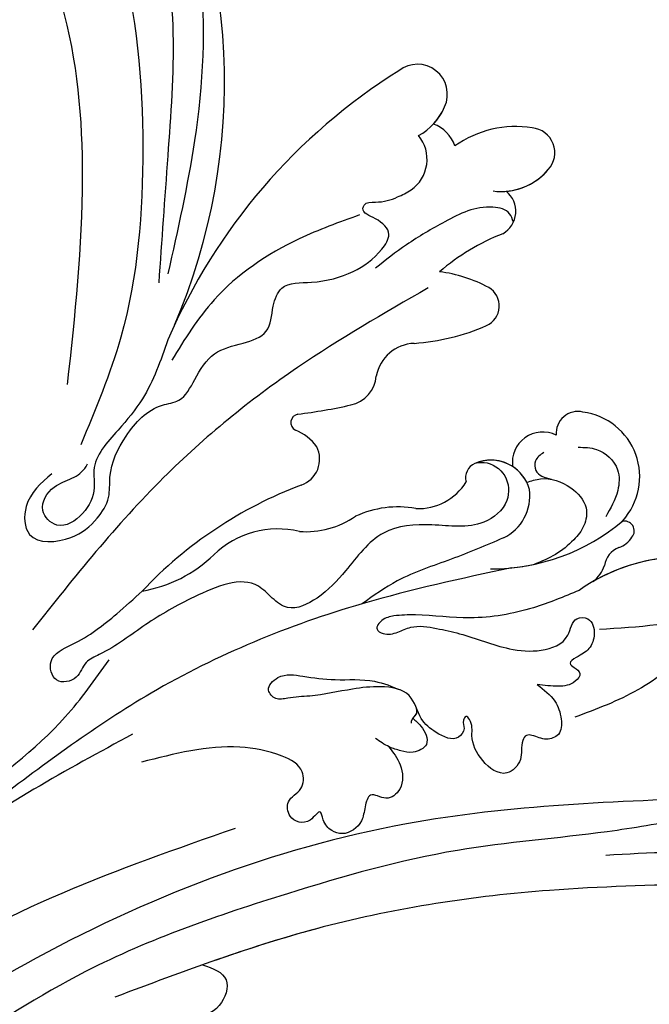
# Model space of a CAD drawing. Units: millimetres. Extents: x 16667 to 18347, y 420 to 1608.
# Drawn here: x 18143 to 18150, y 785 to 796 of the extents above; entities that cross this region are included whole.
import ezdxf
from ezdxf.xclip import XClip

# ---------------------------------------------------------------- set-up
doc = ezdxf.new("R2010")
doc.units = ezdxf.units.MM
doc.header["$XCLIPFRAME"] = 2
doc.layers.add('H-06.木作(細線)', color=8, linetype='Continuous')
doc.layers.add('H-08.木作(細線)', color=8, linetype='Continuous')

# ---------------------------------------------------------------- blocks, each defined once
blk = doc.blocks.new('SE-21057L-d')
at = {"layer": 'H-08.木作(細線)', "ltscale": 0.2}
for centre, radius, start, end in [((-62.066, 44.948), 50.867, 10.0992, 61.70853), ((-62.066, 44.948), 50.867, 10.0992, 61.70853), ((-62.066, 44.948), 50.867, 10.0992, 61.70853), ((7.259, 75.614), 8.693, 114.45652, 158.42692), ((7.259, 75.614), 8.693, 114.45652, 158.42692), ((7.259, 75.614), 8.693, 114.45652, 158.42692), ((4.618, 81.709), 2.055, 350.97833, 117.7811), ((4.618, 81.709), 2.055, 350.97833, 117.7811), ((4.618, 81.709), 2.055, 350.97833, 117.7811), ((-5.723, 80.664), 2.457, 8.27333, 161.75643), ((-5.723, 80.664), 2.457, 8.27333, 161.75643), ((-5.723, 80.664), 2.457, 8.27333, 161.75643), ((36.321, 61.041), 48.838, 155.32078, 189.97827), ((36.321, 61.041), 48.838, 155.32078, 189.97827), ((36.321, 61.041), 48.838, 155.32078, 189.97827), ((-8.169, 80.162), 4.952, 332.49662, 9.95152), ((-8.169, 80.162), 4.952, 350.42159, 9.95152), ((-8.169, 80.162), 4.952, 350.42159, 9.95152), ((1.586, 82.016), 5.1, 295.96318, 352.91537), ((1.586, 82.016), 5.1, 308.18143, 352.91537), ((1.586, 82.016), 5.1, 308.18143, 352.91537), ((-2.618, 76.449), 2.965, 52.80358, 103.03007), ((-2.618, 76.449), 2.965, 52.80358, 103.03007), ((-2.618, 76.449), 2.965, 52.80358, 103.03007), ((-4.697, 74.946), 3.07, 338.22011, 72.55116), ((-4.697, 74.946), 3.07, 338.22011, 72.55116), ((4.525, 75.901), 2.116, 332.76424, 84.19796), ((4.525, 75.901), 2.116, 332.76424, 84.19796), ((4.525, 75.901), 2.116, 332.76424, 84.19796), ((21.677, 64.213), 18.658, 144.93077, 163.59572), ((21.677, 64.213), 18.658, 144.93077, 163.59572), ((21.677, 64.213), 18.658, 144.93077, 163.59572), ((8.99, 58.631), 12.037, 95.30782, 115.65262), ((8.99, 58.631), 12.037, 95.30782, 115.65262), ((8.99, 58.631), 12.037, 95.30782, 115.65262), ((7.952, 68.855), 1.764, 327.26714, 92.44963), ((7.952, 68.855), 1.764, 327.26714, 92.44963), ((7.952, 68.855), 1.764, 327.26714, 92.44963), ((-5.696, 77.813), 18.089, 307.31923, 326.77417), ((-5.696, 77.813), 18.089, 307.31923, 326.77417), ((-5.696, 77.813), 18.089, 307.31923, 326.77417), ((20.54, 64.639), 1.779, 109.50898, 218.59711), ((20.54, 64.639), 1.779, 109.50898, 218.59711), ((20.54, 64.639), 1.779, 109.50898, 218.59711), ((22.272, 61.489), 5.357, 351.05838, 115.73035), ((22.272, 61.489), 5.357, 351.05838, 115.73035), ((22.272, 61.489), 5.357, 351.05838, 115.73035), ((7.181, 60.746), 3.292, 125.47552, 202.61406), ((7.181, 60.746), 3.292, 125.47552, 202.61406), ((7.181, 60.746), 3.292, 125.47552, 202.61406), ((19.448, 61.055), 2.492, 96.86739, 221.30378), ((19.448, 61.055), 2.492, 96.86739, 221.30378), ((19.448, 61.055), 2.492, 96.86739, 221.30378), ((11.604, 65.355), 16.638, 303.02704, 343.59482), ((28.138, 60.028), 0.808, 353.72496, 137.84361), ((28.138, 60.028), 0.808, 353.72496, 137.84361), ((28.138, 60.028), 0.808, 353.72496, 137.84361), ((11.604, 65.355), 16.638, 343.28619, 343.59482), ((11.604, 65.355), 16.638, 343.28619, 343.59482), ((41.862, 48.259), 15.244, 128.08408, 158.2407), ((41.862, 48.259), 15.244, 128.08408, 158.2407), ((41.862, 48.259), 15.244, 128.08408, 153.05943), ((26.886, 59.91), 2.055, 321.9095, 0.84251), ((26.886, 59.91), 2.055, 321.9095, 0.84251), ((26.886, 59.91), 2.055, 321.9095, 0.84251), ((1.813, 58.214), 2.651, 315.6054, 28.51763), ((1.813, 58.214), 2.651, 315.6054, 28.51763), ((1.813, 58.214), 2.651, 315.6054, 28.51763), ((17.602, 56.12), 3.291, 48.80322, 146.71113), ((17.602, 56.12), 3.291, 59.76916, 146.71113), ((17.602, 56.12), 3.291, 90.44674, 146.71113), ((16.83, 56.078), 3.87, 329.21701, 40.58523), ((30.109, 57.542), 1.947, 145.57321, 203.65412), ((30.109, 57.542), 1.947, 145.57321, 203.65412), ((30.109, 57.542), 1.947, 145.57321, 203.65412), ((15.886, 57.223), 1.251, 145.79905, 229.97233), ((15.886, 57.223), 1.251, 145.79905, 229.97233), ((15.886, 57.223), 1.251, 145.79905, 229.97233), ((25.911, 56.044), 2.52, 339.59956, 16.52406), ((25.911, 56.044), 2.52, 339.59956, 16.52406), ((25.911, 56.044), 2.52, 339.59956, 16.52406), ((-27.752, 86.621), 43.651, 310.30667, 316.11219), ((-27.752, 86.621), 43.651, 310.30667, 316.11219), ((-27.752, 86.621), 43.651, 310.30667, 316.11219), ((10.475, 56.14), 4.608, 300.56259, 1.55633), ((10.475, 56.14), 4.608, 300.56259, 1.55633), ((10.475, 56.14), 4.608, 300.56259, 1.55633), ((0.957, 52.821), 0.696, 132.66296, 275.94402), ((0.957, 52.821), 0.696, 132.66296, 275.94402), ((0.957, 52.821), 0.696, 132.66296, 275.94402), ((11.604, 65.355), 16.638, 308.89054, 315.46802), ((1.838, 48.318), 3.895, 68.90766, 101.99351), ((1.838, 48.318), 3.895, 68.90766, 101.99351), ((1.838, 48.318), 3.895, 68.90766, 101.99351), ((2.098, 49.986), 2.274, 323.06413, 59.84648), ((2.098, 49.986), 2.274, 323.06413, 59.84648), ((2.098, 49.986), 2.274, 323.06413, 59.84648), ((16.057, 44.577), 8.257, 113.0937, 148.18278), ((16.057, 44.577), 8.257, 113.0937, 148.18278), ((16.057, 44.577), 8.257, 113.0937, 148.18278), ((32.002, 28.14), 34.761, 143.90216, 169.98442), ((32.002, 28.14), 34.761, 143.90216, 169.98442), ((32.002, 28.14), 34.761, 143.90216, 169.98442), ((2.355, 51.669), 7.224, 299.11068, 337.72613), ((2.355, 51.669), 7.224, 299.11068, 337.72613), ((2.355, 51.669), 7.224, 299.11068, 337.72613), ((8.441, 38.233), 7.573, 109.8485, 167.3001), ((8.441, 38.233), 7.573, 109.8485, 167.3001), ((8.441, 38.233), 7.573, 109.8485, 167.3001), ((-9.918, 42.402), 11.254, 313.10131, 347.1448), ((-9.918, 42.402), 11.254, 313.10131, 347.1448), ((-9.918, 42.402), 11.254, 313.10131, 347.1448)]:
    blk.add_arc(centre, radius, start, end, dxfattribs=at)
for points, knots in [([(-70.009, 88.301), (-67.623, 89.44), (-61.803, 92.219), (-50.592, 93.4), (-37.515, 89.21), (-25.817, 80.329), (-19.007, 68.404), (-16.06, 60.575), (-14.752, 57.099)], [0, 0, 0, 0, 7.907839, 19.28996, 32.780956, 48.210901, 62.173921, 73.327052, 73.327052, 73.327052, 73.327052]), ([(-41.879, 86.395), (-38.323, 84.847), (-28.631, 80.629), (-21.539, 67.789), (-16.666, 59.087), (-14.978, 56.073)], [0, 0, 0, 0, 11.419072, 31.124006, 41.568554, 41.568554, 41.568554, 41.568554]), ([(-45.081, 85.379), (-40.734, 82.823), (-31.69, 77.504), (-21.901, 65.025), (-15.155, 52.811), (-13.61, 44.554), (-13.03, 41.453)], [0, 0, 0, 0, 15.001754, 31.212228, 46.878561, 56.29948, 56.29948, 56.29948, 56.29948]), ([(-16.655, 45.008), (-19.241, 50.061), (-24.007, 59.372), (-33.432, 71.339), (-43.523, 77.331), (-52.034, 79.195), (-57.414, 77.831), (-61.551, 77.065), (-64.655, 76.534), (-66.481, 78.247), (-65.181, 80.222), (-63.143, 80.885), (-61.642, 80.935), (-60.891, 80.96)], [0, 0, 0, 0, 17.025592, 31.370424, 45.051474, 51.384295, 56.903154, 61.33342, 64.348044, 65.722401, 67.66284, 69.898959, 72.140022, 72.140022, 72.140022, 72.140022]), ([(-16.655, 45.008), (-19.241, 50.061), (-24.007, 59.372), (-33.432, 71.339), (-43.523, 77.331), (-52.034, 79.195), (-57.414, 77.831), (-61.551, 77.065), (-64.655, 76.534), (-66.481, 78.247), (-65.181, 80.222), (-63.143, 80.885), (-61.642, 80.935), (-60.891, 80.96)], [0, 0, 0, 0, 17.025592, 31.370424, 45.051474, 51.384295, 56.903154, 61.33342, 64.348044, 65.722401, 67.66284, 69.898959, 72.140022, 72.140022, 72.140022, 72.140022]), ([(6.618, 76.213), (6.413, 76.377), (5.81, 76.862), (3.507, 76.03), (1.93, 73.287), (0.293, 70.027), (-0.429, 67.849), (-0.763, 66.841)], [0, 0, 0, 0, 0.756236, 2.224566, 6.336647, 10.026518, 13.20473, 13.20473, 13.20473, 13.20473]), ([(-13.711, 38.164), (-14.036, 37.038), (-14.581, 35.151), (-12.358, 32.051), (-9.29, 34.403), (-8.512, 36.866), (-8.536, 39.089), (-10.073, 41.047), (-10.509, 44.172), (-9.982, 47.327), (-7.927, 49.014), (-8.21, 51.263), (-8.283, 53.809), (-6.56, 55.586), (-4.959, 57.586), (-6.103, 59.418), (-6.642, 61.664), (-4.04, 63.147), (-2.09, 65.363), (-1.127, 67.768), (-1.147, 70.078), (-2.813, 70.386), (-4.242, 69.979), (-4.48, 70.918), (-3.372, 71.539), (-2.527, 72.502), (-2.041, 73.435), (-1.847, 73.807)], [0, 0, 0, 0, 3.409576, 5.714772, 9.121638, 11.79863, 13.735806, 15.408162, 19.030208, 22.92891, 24.340019, 26.481213, 29.147862, 31.66387, 33.782536, 35.931399, 37.551217, 40.045532, 43.581667, 46.54584, 47.891378, 49.587283, 50.918466, 51.205125, 52.155188, 54.028836, 55.272742, 55.272742, 55.272742, 55.272742]), ([(-13.711, 38.164), (-14.036, 37.038), (-14.581, 35.151), (-12.358, 32.051), (-9.29, 34.403), (-8.512, 36.866), (-8.536, 39.089), (-10.073, 41.047), (-10.509, 44.172), (-9.982, 47.327), (-7.927, 49.014), (-8.21, 51.263), (-8.283, 53.809), (-6.56, 55.586), (-4.959, 57.586), (-6.103, 59.418), (-6.642, 61.664), (-4.04, 63.147), (-2.09, 65.363), (-1.127, 67.768), (-1.147, 70.078), (-2.813, 70.386), (-4.242, 69.979), (-4.48, 70.918), (-3.372, 71.539), (-2.527, 72.502), (-2.041, 73.435), (-1.847, 73.807)], [0, 0, 0, 0, 3.409576, 5.714772, 9.121638, 11.79863, 13.735806, 15.408162, 19.030208, 22.92891, 24.340019, 26.481213, 29.147862, 31.66387, 33.782536, 35.931399, 37.551217, 40.045532, 43.581667, 46.54584, 47.891378, 49.587283, 50.918466, 51.205125, 52.155188, 54.028836, 55.272742, 55.272742, 55.272742, 55.272742]), ([(-4.269, 69.764), (-5.333, 68.347), (-8.115, 64.646), (-10.795, 58.284), (-10.656, 53.372), (-10.598, 51.342)], [0, 0, 0, 0, 5.32388, 13.911524, 19.964571, 19.964571, 19.964571, 19.964571]), ([(3.729, 67.853), (1.845, 64.118), (-2.174, 56.148), (-6.567, 42.299), (-7.505, 32.085), (-8.009, 26.603)], [0, 0, 0, 0, 12.542166, 26.764058, 43.238935, 43.238935, 43.238935, 43.238935]), ([(21.193, 63.679), (21.626, 63.956), (22.738, 64.67), (24.932, 64.294), (26.098, 62.319), (26.172, 60.95), (26.215, 60.158)], [0, 0, 0, 0, 1.523148, 3.915351, 5.631669, 7.99496, 7.99496, 7.99496, 7.99496]), ([(19.087, 61.783), (18.953, 61.463), (18.712, 60.885), (19.46, 59.85), (20.263, 60.105), (20.781, 60.27)], [0, 0, 0, 0, 0.977306, 1.76761, 3.207521, 3.207521, 3.207521, 3.207521]), ([(19.259, 58.963), (19.501, 59.27), (20.283, 60.263), (22.328, 60.78), (24.496, 60.226), (25.259, 58.583), (25.08, 56.967), (24.556, 55.271), (23.828, 54.216), (23.465, 53.687)], [0, 0, 0, 0, 1.157367, 3.741561, 5.819032, 7.281355, 8.717139, 10.629542, 12.543276, 12.543276, 12.543276, 12.543276]), ([(19.259, 58.963), (19.501, 59.27), (20.283, 60.263), (22.328, 60.78), (24.496, 60.226), (25.259, 58.583), (25.08, 56.967), (24.556, 55.271), (23.828, 54.216), (23.465, 53.687)], [0, 0, 0, 0, 1.157367, 3.741561, 5.819032, 7.281355, 8.717139, 10.629542, 12.543276, 12.543276, 12.543276, 12.543276]), ([(40.781, 58.71), (40.668, 59.324), (40.476, 60.365), (39.176, 60.988), (37.955, 60.736), (37.673, 59.387), (38.668, 57.718), (37.973, 54.136), (36.488, 49.614), (34.25, 46.551), (33.131, 45.021)], [0, 0, 0, 0, 1.755149, 2.97681, 3.925223, 5.0483, 6.431153, 9.617405, 15.254943, 20.881137, 20.881137, 20.881137, 20.881137]), ([(40.781, 58.71), (40.668, 59.324), (40.476, 60.365), (39.176, 60.988), (37.955, 60.736), (37.673, 59.387), (38.668, 57.718), (37.973, 54.136), (36.488, 49.614), (34.25, 46.551), (33.131, 45.021)], [0, 0, 0, 0, 1.755149, 2.97681, 3.925223, 5.0483, 6.431153, 9.617405, 15.254943, 20.881137, 20.881137, 20.881137, 20.881137]), ([(14.929, 58.04), (15.094, 58.176), (15.78, 58.74), (17.624, 58.697), (19.145, 56.704), (18.089, 53.47), (14.673, 51.974), (11.087, 49.237), (10.928, 45.032), (10.373, 41.851), (8.945, 39.385), (6.983, 39.525), (4.212, 40.218), (1.53, 36.178), (-0.566, 32.155), (-1.637, 28.843), (-3.078, 26.738), (-2.556, 25.236), (-4.077, 23.721), (-5.894, 25.45), (-4.043, 28.09), (-3.066, 30.912), (-2.462, 33.276), (-2.229, 34.185)], [0, 0, 0, 0, 0.637628, 2.645593, 4.665018, 7.256829, 11.516519, 15.546803, 19.942272, 23.174803, 25.714986, 27.192504, 28.679916, 34.00826, 38.60842, 43.13755, 44.394748, 45.855195, 47.467597, 49.055472, 51.261199, 55.728022, 58.521345, 58.521345, 58.521345, 58.521345]), ([(14.929, 58.04), (15.094, 58.176), (15.78, 58.74), (17.624, 58.697), (19.145, 56.704), (18.089, 53.47), (14.673, 51.974), (11.087, 49.237), (10.928, 45.032), (10.373, 41.851), (8.945, 39.385), (6.983, 39.525), (4.212, 40.218), (1.53, 36.178), (-0.566, 32.155), (-1.637, 28.843), (-3.078, 26.738), (-2.556, 25.236), (-4.077, 23.721), (-5.894, 25.45), (-4.043, 28.09), (-3.066, 30.912), (-2.462, 33.276), (-2.229, 34.185)], [0, 0, 0, 0, 0.637628, 2.645593, 4.665018, 7.256829, 11.516519, 15.546803, 19.942272, 23.174803, 25.714986, 27.192504, 28.679916, 34.00826, 38.60842, 43.13755, 44.394748, 45.855195, 47.467597, 49.055472, 51.261199, 55.728022, 58.521345, 58.521345, 58.521345, 58.521345]), ([(38.014, 58.831), (37.918, 58.685), (36.123, 56.042), (33.417, 54.038), (30.859, 52.145)], [5.116972, 5.116972, 5.116972, 5.116972, 5.42361, 10.74426, 10.74426, 10.74426, 10.74426]), ([(57.275, 54.453), (57.008, 54.257), (56.239, 53.695), (53.978, 54.225), (51.802, 51.727), (49.424, 49.258), (47.889, 45.809), (44.67, 42.391), (39.117, 37.237), (30.266, 30.47), (20.55, 19.203), (11.268, 7.241), (6.008, -4.876), (2.184, -12.857), (1.778, -17.279), (1.649, -18.693)], [0, 0, 0, 0, 0.964733, 2.77592, 6.183019, 9.739615, 13.3521, 17.238578, 23.726751, 36.115305, 50.509589, 68.260846, 81.154682, 90.172198, 94.410652, 94.410652, 94.410652, 94.410652]), ([(57.275, 54.453), (57.008, 54.257), (56.239, 53.695), (53.978, 54.225), (51.802, 51.727), (49.424, 49.258), (47.889, 45.809), (44.67, 42.391), (39.117, 37.237), (30.266, 30.47), (20.55, 19.203), (11.268, 7.241), (6.008, -4.876), (2.184, -12.857), (1.778, -17.279), (1.649, -18.693)], [0, 0, 0, 0, 0.964733, 2.77592, 6.183019, 9.739615, 13.3521, 17.238578, 23.726751, 36.115305, 50.509589, 68.260846, 81.154682, 90.172198, 94.410652, 94.410652, 94.410652, 94.410652]), ([(20.155, 54.098), (19.301, 52.816), (17.567, 50.215), (14.84, 46.866), (13.852, 44.304), (13.438, 43.23)], [0, 0, 0, 0, 4.627205, 9.389827, 12.822644, 12.822644, 12.822644, 12.822644]), ([(27.704, 53.91), (26.958, 52.802), (25.233, 50.237), (21.801, 47.047), (18.339, 45.396), (16.293, 43.995), (15.476, 43.15), (15.396, 42.011), (16.498, 42.1), (17.165, 42.837), (17.931, 44.146), (19.6, 44.878), (22.158, 45.869), (25.114, 46.423), (27.849, 47.882), (29.399, 49.93), (28.418, 51.773), (29.771, 52.614), (30.847, 51.682), (31.149, 50.297), (30.663, 49.463), (30.17, 48.422), (30.932, 48.401), (31.668, 48.39), (31.572, 47.149), (30.552, 46.295), (29.602, 45.822), (29.079, 45.561)], [0, 0, 0, 0, 4.005238, 9.271447, 13.766142, 15.522828, 16.593385, 17.401041, 18.00474, 19.225322, 20.348312, 22.474898, 24.409752, 28.681891, 31.298375, 33.792575, 35.352141, 36.245317, 37.572584, 38.856751, 40.143476, 40.824672, 41.302993, 41.978999, 42.737407, 44.165123, 45.915374, 45.915374, 45.915374, 45.915374]), ([(27.704, 53.91), (26.958, 52.802), (25.233, 50.237), (21.801, 47.047), (18.339, 45.396), (16.293, 43.995), (15.476, 43.15), (15.396, 42.011), (16.498, 42.1), (17.165, 42.837), (17.931, 44.146), (19.6, 44.878), (22.158, 45.869), (25.114, 46.423), (27.849, 47.882), (29.399, 49.93), (28.418, 51.773), (29.771, 52.614), (30.847, 51.682), (31.149, 50.297), (30.663, 49.463), (30.17, 48.422), (30.932, 48.401), (31.668, 48.39), (31.572, 47.149), (30.552, 46.295), (29.602, 45.822), (29.079, 45.561)], [0, 0, 0, 0, 4.005238, 9.271447, 13.766142, 15.522828, 16.593385, 17.401041, 18.00474, 19.225322, 20.348312, 22.474898, 24.409752, 28.681891, 31.298375, 33.792575, 35.352141, 36.245317, 37.572584, 38.856751, 40.143476, 40.824672, 41.302993, 41.978999, 42.737407, 44.165123, 45.915374, 45.915374, 45.915374, 45.915374]), ([(-11.778, 52.579), (-11.347, 50.841), (-10.65, 48.034), (-11.121, 44.01), (-11.675, 40.867), (-9.859, 38.94), (-9.57, 36.878), (-10.598, 34.504), (-13.185, 35.025), (-13.202, 37.361), (-12.087, 38.663), (-11.636, 39.785), (-11.697, 40.371), (-11.706, 40.457)], [0, 0, 0, 0, 5.277579, 8.524076, 12.384925, 13.787287, 16.11595, 18.4225, 20.085593, 22.231565, 23.848131, 25.352531, 25.610109, 25.610109, 25.610109, 25.610109]), ([(22.05, 52.406), (19.107, 49.417), (11.765, 41.959), (2.791, 28.85), (-1.102, 18.025), (-2.868, 13.114)], [0, 0, 0, 0, 12.583546, 31.394766, 47.010984, 47.010984, 47.010984, 47.010984]), ([(22.05, 52.406), (19.107, 49.417), (11.765, 41.959), (2.791, 28.85), (-1.102, 18.025), (-2.868, 13.114)], [0, 0, 0, 0, 12.583546, 31.394766, 47.010984, 47.010984, 47.010984, 47.010984]), ([(46.899, 46.154), (39.766, 41.119), (23.49, 29.63), (6.786, 6.272), (-2.209, -15.975), (-1.81, -28.195), (-1.69, -31.868)], [0, 0, 0, 0, 26.041511, 59.420117, 84.934605, 95.899965, 95.899965, 95.899965, 95.899965]), ([(29.079, 45.561), (29.761, 45.511), (30.977, 45.424), (32.253, 44.427), (33.04, 43.161), (32.163, 42.034), (31.271, 41.972), (30.53, 41.633), (30.604, 40.65), (31.562, 39.82), (31.143, 37.563), (28.611, 37.723), (26.917, 38.79), (26.44, 40.026), (25.528, 40.27), (25.616, 39.608), (26.174, 39.302), (26.153, 37.89), (24.289, 37.658), (22.475, 37.843), (20.798, 39.573), (18.353, 38.447), (16.305, 36.71), (14.478, 34.824), (12.764, 33.638), (11.875, 32.671), (10.557, 33.01), (10.937, 34.845), (12.834, 35.662), (15.195, 36.804), (17.387, 38.534), (19.203, 38.891), (19.944, 39.037)], [0, 0, 0, 0, 1.991402, 3.549305, 4.812474, 5.875613, 7.097662, 7.544406, 8.060088, 9.633593, 11.205837, 13.432592, 15.669661, 17.007649, 17.380932, 17.749491, 18.430092, 19.260627, 21.136146, 22.806277, 24.935732, 27.397502, 29.703586, 33.273404, 35.088964, 36.069894, 36.967471, 38.24044, 40.292067, 42.947251, 46.197371, 48.438334, 48.438334, 48.438334, 48.438334]), ([(29.079, 45.561), (29.761, 45.511), (30.977, 45.424), (32.253, 44.427), (33.04, 43.161), (32.163, 42.034), (31.271, 41.972), (30.53, 41.633), (30.604, 40.65), (31.562, 39.82), (31.143, 37.563), (28.611, 37.723), (26.917, 38.79), (26.44, 40.026), (25.528, 40.27), (25.616, 39.608), (26.174, 39.302), (26.153, 37.89), (24.289, 37.658), (22.82, 37.808), (22.051, 38.371), (21.751, 38.573)], [0, 0, 0, 0, 1.991402, 3.549305, 4.812474, 5.875613, 7.097662, 7.544406, 8.060088, 9.633593, 11.205837, 13.432592, 15.669661, 17.007649, 17.380932, 17.749491, 18.430092, 19.260627, 21.136146, 22.806277, 23.857167, 23.857167, 23.857167, 23.857167]), ([(56.301, 45.068), (56.632, 44.919), (57.5, 44.528), (55.705, 42.314), (52.875, 41.758), (47.053, 37.69), (37.428, 31.045), (24.982, 19.9), (17.733, 9.966), (14.188, 5.106)], [0, 0, 0, 0, 0.921864, 2.418497, 6.095831, 10.344308, 22.952698, 41.778626, 59.806143, 59.806143, 59.806143, 59.806143]), ([(56.301, 45.068), (56.632, 44.919), (57.5, 44.528), (55.705, 42.314), (52.875, 41.758), (47.053, 37.69), (37.428, 31.045), (26.907, 21.624), (20.831, 14.021), (18.74, 11.266)], [0, 0, 0, 0, 0.921864, 2.418497, 6.095831, 10.344308, 22.952698, 41.778626, 52.152823, 52.152823, 52.152823, 52.152823]), ([(56.301, 45.068), (56.632, 44.919), (57.5, 44.528), (55.705, 42.314), (52.875, 41.758), (47.053, 37.69), (37.428, 31.045), (26.907, 21.624), (20.831, 14.021), (18.74, 11.266)], [0, 0, 0, 0, 0.921864, 2.418497, 6.095831, 10.344308, 22.952698, 41.778626, 52.152823, 52.152823, 52.152823, 52.152823]), ([(55.785, 44.901), (53.946, 44.238), (48.765, 42.372), (44.334, 39.065), (41.475, 36.932)], [0, 0, 0, 0, 5.840844, 16.452329, 16.452329, 16.452329, 16.452329]), ([(21.751, 38.573), (21.887, 38.449), (22.237, 38.129), (21.954, 37.533), (22.154, 37.277), (22.183, 37.239)], [0, 0, 0, 0, 0.511835, 1.325606, 1.468034, 1.468034, 1.468034, 1.468034]), ([(21.751, 38.573), (21.887, 38.449), (22.157, 38.202), (22.066, 37.825), (22.057, 37.648)], [0, 0, 0, 0, 0.511835, 1.023726, 1.023726, 1.023726, 1.023726]), ([(22.057, 37.648), (22.354, 37.613), (23.153, 37.519), (24.564, 36.656), (23.727, 35.252), (22.715, 34.868), (21.636, 34.556), (20.856, 34.574), (20.413, 34.584)], [0, 0, 0, 0, 0.927855, 2.489277, 3.754024, 4.762746, 5.768847, 7.088944, 7.088944, 7.088944, 7.088944]), ([(22.057, 37.648), (22.354, 37.613), (23.153, 37.519), (24.564, 36.656), (23.727, 35.252), (22.715, 34.868), (21.636, 34.556), (20.856, 34.574), (20.413, 34.584)], [0, 0, 0, 0, 0.927855, 2.489277, 3.754024, 4.762746, 5.768847, 7.088944, 7.088944, 7.088944, 7.088944]), ([(21.659, 34.619), (22.231, 34.429), (23.435, 34.028), (24.612, 32.498), (24.086, 30.696), (22.31, 30.779), (22.79, 29.298), (23.389, 28.171), (22.82, 26.548), (21.459, 26.212), (20.63, 26.443), (19.742, 27.429), (19.793, 25.53), (18.095, 25.054), (16.97, 26.406), (17.844, 27.732), (16.839, 29.453), (14.199, 29.168), (10.017, 27.443), (7.307, 24.478), (5.422, 22.415)], [0, 0, 0, 0, 1.798235, 3.779749, 5.13715, 6.420458, 7.463249, 8.67475, 10.553885, 11.465972, 12.586241, 13.251945, 14.327938, 15.995437, 17.161859, 18.65223, 20.032985, 22.10984, 25.67812, 33.840697, 33.840697, 33.840697, 33.840697]), ([(21.659, 34.619), (22.231, 34.429), (23.435, 34.028), (24.612, 32.498), (24.086, 30.696), (22.31, 30.779), (22.79, 29.298), (23.389, 28.171), (22.82, 26.548), (21.459, 26.212), (20.63, 26.443), (19.742, 27.429), (19.793, 25.53), (18.095, 25.054), (16.97, 26.406), (17.844, 27.732), (16.839, 29.453), (14.199, 29.168), (10.017, 27.443), (7.307, 24.478), (5.422, 22.415)], [0, 0, 0, 0, 1.798235, 3.779749, 5.13715, 6.420458, 7.463249, 8.67475, 10.553885, 11.465972, 12.586241, 13.251945, 14.327938, 15.995437, 17.161859, 18.65223, 20.032985, 22.10984, 25.67812, 33.840697, 33.840697, 33.840697, 33.840697]), ([(3.561, 23.94), (0.621, 18.486), (-4.594, 8.814), (-6.891, -2.506), (-8.019, -8.454), (-9.29, -9.607), (-10.993, -9.355), (-11.105, -6.392), (-9.785, -3.027), (-7.4, 3.308), (-4.947, 11.723), (-1.674, 20.302), (-1.473, 25.996), (-1.403, 27.968)], [0, 0, 0, 0, 18.428312, 32.683727, 34.732789, 36.244002, 37.354071, 39.039966, 43.600627, 48.89158, 59.004479, 70.129026, 76.023005, 76.023005, 76.023005, 76.023005]), ([(-4.357, 7.067), (-5.841, 2.669), (-6.905, -2.577), (-8.019, -8.454), (-9.29, -9.607), (-10.993, -9.355), (-11.105, -6.392), (-9.785, -3.027), (-7.4, 3.308), (-4.947, 11.723), (-1.674, 20.302), (-1.473, 25.996), (-1.403, 27.968)], [18.641468, 18.641468, 18.641468, 18.641468, 32.683727, 34.732789, 36.244002, 37.354071, 39.039966, 43.600627, 48.89158, 59.004479, 70.129026, 76.023005, 76.023005, 76.023005, 76.023005]), ([(14.826, 22.094), (8.654, 14.019), (-3.71, -2.16), (-7.346, -33.174), (-2.715, -52.478), (-0.431, -62)], [0, 0, 0, 0, 30.032286, 60.172833, 89.506998, 89.506998, 89.506998, 89.506998]), ([(18.74, 11.266), (19.608, 11.482), (21.304, 11.907), (22.088, 8.931), (20.153, 6.557), (17.924, 4.568), (16.48, 2.921), (15.947, 2.313)], [0, 0, 0, 0, 2.289895, 4.480688, 6.985851, 11.123595, 13.542047, 13.542047, 13.542047, 13.542047]), ([(18.74, 11.266), (19.608, 11.482), (21.304, 11.907), (22.088, 8.931), (20.153, 6.557), (17.924, 4.568), (16.48, 2.921), (15.947, 2.313)], [0, 0, 0, 0, 2.289895, 4.480688, 6.985851, 11.123595, 13.542047, 13.542047, 13.542047, 13.542047]), ([(18.74, 11.266), (19.608, 11.482), (21.304, 11.907), (22.088, 8.931), (20.153, 6.557), (17.924, 4.568), (16.48, 2.921), (15.947, 2.313)], [0, 0, 0, 0, 2.289895, 4.480688, 6.985851, 11.123595, 13.542047, 13.542047, 13.542047, 13.542047])]:
    blk.add_open_spline(points, degree=3, knots=knots, dxfattribs=at)
blk = doc.blocks.new('立揚展板用1107-240-2')
at = {"rotation": 326.7143025617686}
blk.add_blockref('SE-21057L-d', (35080.394, 5323.241), dxfattribs=at)

msp = doc.modelspace()

# ---------------------------------------------------------------- block references
at = {"layer": 'H-06.木作(細線)', "color": 250, "true_color": 0x1b232c}
ref = msp.add_blockref('立揚展板用1107-240-2', (13674.803, 108.003), dxfattribs=dict(at, xscale=0.1273514735414524, yscale=0.1273514735414524, zscale=0.1273514735414524))
XClip(ref).set_block_clipping_path([(34185.8466458202, 4405.3778729785), (35200.8466458202, 6761.4456329499)])

doc.saveas('drawing.dxf')
